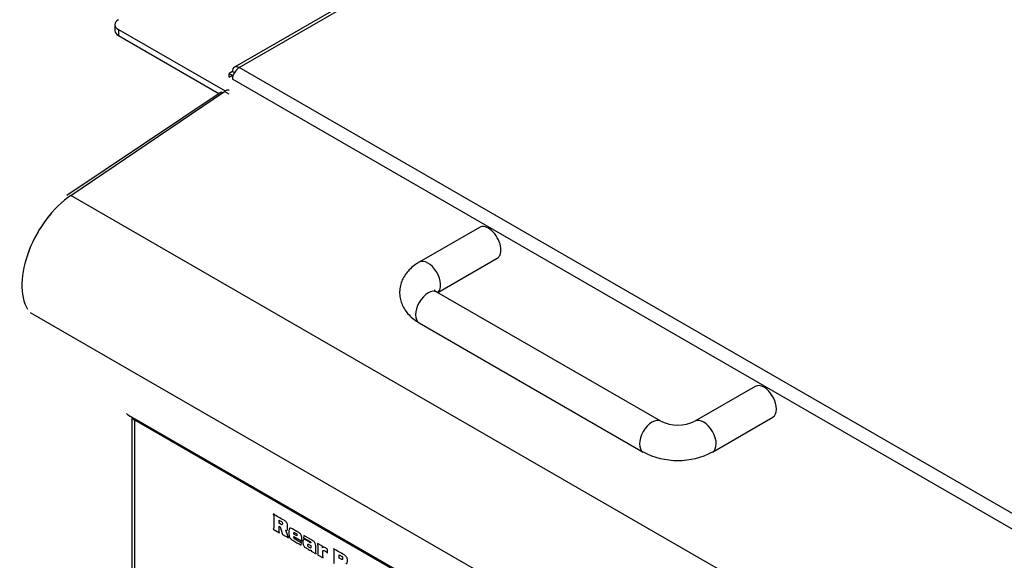
# Model space of a CAD drawing. Units: inches. Extents: x -97 to 97, y -79 to 91.
# Drawn here: x 68 to 78, y 42 to 47 of the extents above; entities that cross this region are included whole.
import ezdxf

# ---------------------------------------------------------------- set-up
doc = ezdxf.new("R2010")
doc.units = ezdxf.units.IN
doc.header["$MEASUREMENT"] = 0
doc.layers.add('Default', color=7, linetype='Continuous')
doc.layers.add('DV5_Default', color=7, linetype='Continuous')

# ---------------------------------------------------------------- blocks, each defined once
blk = doc.blocks.new('SE4')
at = {"layer": 'DV5_Default', "color": 7, "linetype": 'Continuous'}
for p, q in [((86.024, 55.914), (70.114, 46.727)), ((70.163, 46.722), (86.073, 55.91)), ((68.888, 47.163), (68.888, 47.102)), ((68.925, 47.112), (70.018, 46.482)), ((68.925, 47.112), (68.925, 47.051)), ((68.925, 47.051), (69.953, 46.457)), ((78.245, 42.056), (70.163, 46.722)), ((70.094, 46.682), (70.059, 46.662)), ((70.059, 46.662), (70.093, 46.642)), ((70.059, 46.623), (70.059, 46.662)), ((70.059, 46.623), (70.093, 46.642)), ((70.104, 46.649), (70.093, 46.642)), ((70.1, 46.638), (70.093, 46.642)), ((70.094, 46.682), (70.114, 46.671)), ((78.176, 41.936), (70.094, 46.603)), ((68.394, 45.412), (69.978, 46.474)), ((68.436, 45.409), (70.011, 46.477)), ((69.978, 46.474), (69.993, 46.465)), ((70.059, 46.45), (70.011, 46.477)), ((76.94, 40.5), (68.436, 45.409)), ((72.629, 45.081), (72.011, 44.723)), ((72.202, 44.412), (72.812, 44.765)), ((74.491, 43.09), (72.193, 44.417)), ((76.467, 39.328), (68.023, 44.203)), ((72.011, 44.101), (74.309, 42.774)), ((75.458, 43.448), (74.839, 43.09)), ((69.024, 43.154), (69.008, 43.171)), ((69.087, 43.118), (69.024, 43.154)), ((69.036, 43.142), (69.025, 43.153)), ((69.036, 43.142), (69.041, 43.144)), ((69.062, 43.132), (69.062, 43.131)), ((69.062, 43.126), (69.062, 38.738)), ((76.547, 38.811), (69.087, 43.118)), ((76.552, 38.793), (69.091, 43.1)), ((69.091, 38.676), (69.091, 43.1)), ((75.022, 42.774), (75.64, 43.132)), ((70.572, 42.042), (70.572, 42.074)), ((70.598, 42.027), (70.572, 42.042)), ((70.513, 41.982), (70.578, 41.945)), ((70.572, 42.013), (70.584, 42.006)), ((70.584, 42.006), (70.607, 41.928)), ((70.64, 41.973), (70.641, 41.973)), ((70.607, 41.928), (70.668, 41.893)), ((70.755, 41.914), (70.725, 41.93)), ((70.725, 41.905), (70.805, 41.859)), ((70.755, 41.924), (70.755, 41.914)), ((70.8, 41.817), (70.804, 41.845)), ((70.825, 41.918), (70.822, 41.89)), ((70.915, 41.866), (70.825, 41.918)), ((71.018, 41.807), (70.967, 41.836)), ((70.878, 41.826), (70.898, 41.814)), ((70.903, 41.757), (70.953, 41.728)), ((71.018, 41.789), (71.018, 41.807)), ((71.068, 41.737), (71.068, 41.778)), ((70.967, 41.72), (71.026, 41.686)), ((71.19, 41.685), (71.19, 41.718)), ((71.215, 41.671), (71.19, 41.685))]:
    blk.add_line(p, q, dxfattribs=at)
for centre, radius, start, end in [((69.129, 43.131), 0.0667, 179.9974, 197.9769), ((74.665, 43.458), 0.407, 244.6986, 295.3061), ((74.665, 43.453), 0.766, 242.2894, 297.7145), ((62.782, 39.202), 8.333, 18.8371, 19.4224), ((70.862, 41.804), 0.109, 6.5211, 17.0448), ((70.941, 41.774), 0.0411, 190.5583, 204.0677)]:
    blk.add_arc(centre, radius, start, end, dxfattribs=at)
for centre, major_axis, ratio, start_param, end_param in [((69.013, 47.163), (0.125, 0), 0.577265, 2.356298, 3.927095), ((69.013, 47.102), (0.125, 0), 0.577265, 3.141593, 3.927095), ((70.163, 46.642), (0.0489, -0.0847), 0.577296, 2.356117, 3.926913), ((70.163, 46.642), (-0.0489, -0.0847), 0.577333, 3.9271, 5.497896), ((70.017, 46.4), (-0.05, -0.0866), 0.577333, 3.292403, 4.014272), ((68.484, 44.804), (-0.389, -0.674), 0.577333, 4.014272, 5.950199), ((68.478, 44.808), (-0.383, -0.663), 0.577333, 4.390061, 5.034725), ((72.721, 44.923), (0.091, -0.158), 0.577296, 0, 3.141593), ((72.102, 44.565), (0.091, -0.158), 0.577296, 0.089682, 3.141407), ((72.102, 44.259), (-0.091, -0.158), 0.577333, 3.141593, 6.283185), ((75.549, 43.29), (-0.091, 0.158), 0.577296, 3.141593, 6.283185), ((69.162, 43.126), (0.1, 0), 0.577368, 3.031263, 3.398198), ((69.162, 43.141), (0.1, 0), 0.577368, 3.31239, 3.927006), ((69.056, 43.08), (0.025, 0.0433), 0.577333, 5.497802, 6.021401), ((74.4, 42.932), (-0.091, -0.158), 0.577333, 3.147691, 6.28277), ((74.93, 42.932), (-0.091, 0.158), 0.577296, 3.142011, 6.275406)]:
    blk.add_ellipse(centre, major_axis=major_axis, ratio=ratio, start_param=start_param, end_param=end_param, dxfattribs=at)
for points, knots in [([(72.011, 44.723), (71.997, 44.715), (71.966, 44.696), (71.919, 44.658), (71.876, 44.609), (71.842, 44.556), (71.819, 44.498), (71.808, 44.436), (71.81, 44.372), (71.824, 44.312), (71.849, 44.256), (71.884, 44.204), (71.929, 44.158), (71.974, 44.123), (72.001, 44.107), (72.011, 44.101)], [0, 0, 0, 0, 0.055565, 0.143627, 0.227792, 0.308328, 0.386256, 0.47084, 0.552227, 0.631707, 0.710681, 0.790955, 0.874133, 0.961285, 1, 1, 1, 1]), ([(72.193, 44.417), (72.189, 44.42), (72.179, 44.426), (72.17, 44.434), (72.169, 44.436), (72.169, 44.436)], [0, 0, 0, 0, 0.2347714, 0.6700265, 1, 1, 1, 1]), ([(70.641, 41.973), (70.648, 41.969), (70.652, 41.968), (70.655, 41.971), (70.658, 41.974), (70.659, 41.979), (70.659, 41.987), (70.659, 41.998), (70.659, 42.009), (70.659, 42.02), (70.659, 42.032), (70.656, 42.043), (70.65, 42.052), (70.643, 42.06), (70.634, 42.068), (70.623, 42.074), (70.586, 42.095), (70.55, 42.116), (70.513, 42.138)], [0, 0, 0, 0, 0.071037, 0.071037, 0.071037, 0.147214, 0.147214, 0.147214, 0.271846, 0.271846, 0.271846, 0.387302, 0.387302, 0.387302, 0.511358, 0.511358, 0.511358, 1, 1, 1, 1]), ([(70.513, 42.138), (70.515, 42.131), (70.517, 42.126), (70.517, 42.122), (70.518, 42.118), (70.518, 42.114), (70.518, 42.11), (70.518, 42.075), (70.518, 42.039), (70.518, 42.004), (70.518, 42), (70.518, 41.997), (70.516, 41.99), (70.515, 41.986), (70.513, 41.982)], [0, 0, 0, 0, 0.088452, 0.088452, 0.088452, 0.16121, 0.16121, 0.16121, 0.836424, 0.836424, 0.836424, 0.918212, 0.918212, 1, 1, 1, 1]), ([(70.572, 42.074), (70.58, 42.07), (70.588, 42.065), (70.596, 42.06), (70.601, 42.058), (70.604, 42.055), (70.605, 42.053), (70.606, 42.052), (70.606, 42.048), (70.606, 42.043), (70.606, 42.04), (70.606, 42.037), (70.606, 42.033), (70.606, 42.028), (70.606, 42.025), (70.605, 42.025), (70.604, 42.024), (70.602, 42.025), (70.598, 42.027)], [0, 0, 0, 0, 0.372841, 0.372841, 0.372841, 0.503816, 0.503816, 0.503816, 0.635484, 0.635484, 0.635484, 0.765227, 0.765227, 0.765227, 0.891129, 0.891129, 0.891129, 1, 1, 1, 1]), ([(70.578, 41.945), (70.575, 41.952), (70.574, 41.957), (70.573, 41.961), (70.573, 41.964), (70.572, 41.969), (70.572, 41.973), (70.572, 41.986), (70.572, 41.999), (70.572, 42.013)], [0, 0, 0, 0, 0.212699, 0.212699, 0.212699, 0.394342, 0.394342, 0.394342, 1, 1, 1, 1]), ([(70.805, 41.859), (70.805, 41.869), (70.805, 41.88), (70.805, 41.89), (70.805, 41.905), (70.802, 41.917), (70.797, 41.926), (70.791, 41.935), (70.782, 41.943), (70.769, 41.951), (70.749, 41.962), (70.729, 41.974), (70.709, 41.985), (70.697, 41.992), (70.688, 41.994), (70.683, 41.991), (70.677, 41.988), (70.674, 41.979), (70.674, 41.965), (70.674, 41.953), (70.674, 41.941), (70.674, 41.929), (70.674, 41.914), (70.677, 41.902), (70.69, 41.883), (70.699, 41.875), (70.712, 41.868), (70.741, 41.851), (70.771, 41.834), (70.8, 41.817)], [0, 0, 0, 0, 0.071819, 0.071819, 0.071819, 0.147604, 0.147604, 0.147604, 0.225271, 0.225271, 0.225271, 0.381341, 0.381341, 0.381341, 0.456214, 0.456214, 0.456214, 0.530389, 0.530389, 0.530389, 0.612426, 0.612426, 0.612426, 0.690911, 0.690911, 0.769397, 0.769397, 0.769397, 1, 1, 1, 1]), ([(70.725, 41.93), (70.725, 41.934), (70.725, 41.938), (70.725, 41.942), (70.725, 41.945), (70.726, 41.947), (70.727, 41.949), (70.728, 41.949), (70.73, 41.948), (70.736, 41.944), (70.743, 41.941), (70.749, 41.937), (70.751, 41.936), (70.752, 41.934), (70.753, 41.933), (70.754, 41.931), (70.755, 41.928), (70.755, 41.924)], [0, 0, 0, 0, 0.194631, 0.194631, 0.194631, 0.296027, 0.296027, 0.397422, 0.397422, 0.397422, 0.760733, 0.760733, 0.760733, 0.852501, 0.852501, 0.852501, 1, 1, 1, 1]), ([(70.804, 41.845), (70.799, 41.846), (70.795, 41.846), (70.791, 41.848), (70.788, 41.849), (70.785, 41.851), (70.781, 41.853), (70.766, 41.861), (70.752, 41.87), (70.738, 41.878), (70.733, 41.881), (70.729, 41.883), (70.728, 41.886), (70.726, 41.888), (70.725, 41.892), (70.725, 41.898), (70.725, 41.9), (70.725, 41.902), (70.725, 41.905)], [0, 0, 0, 0, 0.137654, 0.137654, 0.137654, 0.254058, 0.254058, 0.254058, 0.717031, 0.717031, 0.717031, 0.829489, 0.829489, 0.829489, 0.935314, 0.935314, 0.935314, 1, 1, 1, 1]), ([(70.822, 41.89), (70.827, 41.889), (70.831, 41.888), (70.833, 41.887), (70.836, 41.886), (70.84, 41.884), (70.844, 41.882), (70.859, 41.873), (70.875, 41.864), (70.89, 41.856), (70.893, 41.854), (70.895, 41.852), (70.898, 41.849), (70.898, 41.847), (70.898, 41.843), (70.898, 41.842), (70.897, 41.842), (70.896, 41.841), (70.894, 41.842), (70.892, 41.843), (70.876, 41.853), (70.86, 41.862), (70.844, 41.871), (70.836, 41.876), (70.83, 41.877), (70.825, 41.875), (70.819, 41.873), (70.817, 41.868), (70.817, 41.859), (70.817, 41.853), (70.817, 41.846), (70.817, 41.84), (70.817, 41.828), (70.82, 41.818), (70.83, 41.802), (70.838, 41.795), (70.849, 41.789), (70.861, 41.782), (70.872, 41.775), (70.884, 41.768), (70.889, 41.765), (70.893, 41.764), (70.899, 41.764), (70.9, 41.765), (70.901, 41.766)], [0, 0, 0, 0, 0.041936, 0.041936, 0.041936, 0.076905, 0.076905, 0.076905, 0.231076, 0.231076, 0.231076, 0.248126, 0.248126, 0.265177, 0.265177, 0.28308, 0.28308, 0.28308, 0.299897, 0.299897, 0.299897, 0.462388, 0.462388, 0.462388, 0.530921, 0.530921, 0.530921, 0.597858, 0.597858, 0.597858, 0.653736, 0.653736, 0.653736, 0.737368, 0.737368, 0.821, 0.821, 0.821, 0.940144, 0.940144, 0.940144, 0.977507, 0.977507, 1, 1, 1, 1]), ([(70.953, 41.728), (70.951, 41.735), (70.95, 41.741), (70.95, 41.745), (70.95, 41.749), (70.949, 41.754), (70.949, 41.76), (70.949, 41.778), (70.949, 41.795), (70.949, 41.813), (70.949, 41.822), (70.947, 41.832), (70.941, 41.842), (70.935, 41.851), (70.928, 41.859), (70.92, 41.863), (70.918, 41.864), (70.917, 41.865), (70.915, 41.866)], [0, 0, 0, 0, 0.106739, 0.106739, 0.106739, 0.213141, 0.213141, 0.213141, 0.582697, 0.582697, 0.582697, 0.772781, 0.772781, 0.772781, 0.961942, 0.961942, 0.961942, 1, 1, 1, 1]), ([(70.898, 41.814), (70.898, 41.809), (70.898, 41.803), (70.898, 41.797), (70.898, 41.793), (70.898, 41.79), (70.897, 41.789), (70.895, 41.788), (70.893, 41.788), (70.889, 41.79), (70.885, 41.793), (70.881, 41.795), (70.878, 41.797), (70.874, 41.799), (70.872, 41.801), (70.87, 41.804), (70.869, 41.807), (70.868, 41.81), (70.868, 41.815), (70.868, 41.816), (70.868, 41.818), (70.868, 41.82), (70.868, 41.824), (70.869, 41.827), (70.87, 41.828), (70.871, 41.829), (70.874, 41.829), (70.878, 41.826)], [0, 0, 0, 0, 0.183255, 0.183255, 0.183255, 0.292535, 0.292535, 0.292535, 0.391839, 0.391839, 0.391839, 0.534884, 0.534884, 0.534884, 0.633842, 0.633842, 0.633842, 0.740904, 0.740904, 0.740904, 0.795285, 0.795285, 0.795285, 0.900913, 0.900913, 0.900913, 1, 1, 1, 1]), ([(70.971, 41.817), (70.971, 41.814), (70.971, 41.811), (70.971, 41.809), (70.971, 41.788), (70.971, 41.767), (70.971, 41.746), (70.971, 41.74), (70.971, 41.736), (70.97, 41.729), (70.969, 41.725), (70.967, 41.72)], [0, 0, 0, 0, 0.080806, 0.080806, 0.080806, 0.712862, 0.712862, 0.712862, 0.856431, 0.856431, 1, 1, 1, 1]), ([(71.068, 41.778), (71.059, 41.783), (71.05, 41.788), (71.042, 41.793), (71.034, 41.797), (71.029, 41.799), (71.024, 41.799), (71.02, 41.799), (71.018, 41.795), (71.018, 41.789)], [0, 0, 0, 0, 0.444424, 0.444424, 0.444424, 0.754841, 0.754841, 0.754841, 1, 1, 1, 1]), ([(71.026, 41.686), (71.024, 41.693), (71.023, 41.699), (71.022, 41.706), (71.022, 41.712), (71.022, 41.719), (71.022, 41.731), (71.022, 41.743), (71.022, 41.755), (71.022, 41.76), (71.023, 41.763), (71.028, 41.765), (71.032, 41.764), (71.036, 41.762), (71.04, 41.76), (71.043, 41.758), (71.046, 41.756), (71.05, 41.754), (71.054, 41.751), (71.06, 41.746), (71.063, 41.742), (71.068, 41.737)], [0, 0, 0, 0, 0.119683, 0.119683, 0.239365, 0.239365, 0.239365, 0.520524, 0.520524, 0.520524, 0.616287, 0.616287, 0.71205, 0.71205, 0.71205, 0.797571, 0.797571, 0.797571, 0.898785, 0.898785, 1, 1, 1, 1]), ([(71.258, 41.632), (71.261, 41.631), (71.264, 41.63), (71.272, 41.631), (71.275, 41.637), (71.275, 41.649), (71.275, 41.654), (71.275, 41.659), (71.275, 41.664), (71.275, 41.677), (71.272, 41.687), (71.259, 41.704), (71.25, 41.712), (71.239, 41.719), (71.203, 41.739), (71.167, 41.76), (71.131, 41.781)], [0, 0, 0, 0, 0.05106, 0.05106, 0.166937, 0.166937, 0.166937, 0.228728, 0.228728, 0.228728, 0.357203, 0.357203, 0.485677, 0.485677, 0.485677, 1, 1, 1, 1]), ([(71.131, 41.781), (71.133, 41.774), (71.134, 41.769), (71.136, 41.762), (71.136, 41.758), (71.136, 41.753), (71.136, 41.718), (71.136, 41.683), (71.136, 41.647), (71.136, 41.644), (71.136, 41.64), (71.134, 41.633), (71.133, 41.63), (71.131, 41.626)], [0, 0, 0, 0, 0.080503, 0.080503, 0.161005, 0.161005, 0.161005, 0.836475, 0.836475, 0.836475, 0.918238, 0.918238, 1, 1, 1, 1]), ([(71.19, 41.718), (71.199, 41.713), (71.207, 41.707), (71.216, 41.702), (71.219, 41.701), (71.221, 41.699), (71.223, 41.695), (71.223, 41.691), (71.223, 41.684), (71.223, 41.682), (71.223, 41.681), (71.223, 41.679), (71.223, 41.674), (71.223, 41.671), (71.221, 41.668), (71.218, 41.669), (71.215, 41.671)], [0, 0, 0, 0, 0.410003, 0.410003, 0.410003, 0.537303, 0.537303, 0.664604, 0.664604, 0.664604, 0.743336, 0.743336, 0.743336, 0.871668, 0.871668, 1, 1, 1, 1])]:
    blk.add_open_spline(points, degree=3, knots=knots, dxfattribs=at)

msp = doc.modelspace()

# ---------------------------------------------------------------- block references
at = {"layer": 'Default'}
msp.add_blockref('SE4', (0, 0), dxfattribs=at)

doc.saveas('drawing.dxf')
